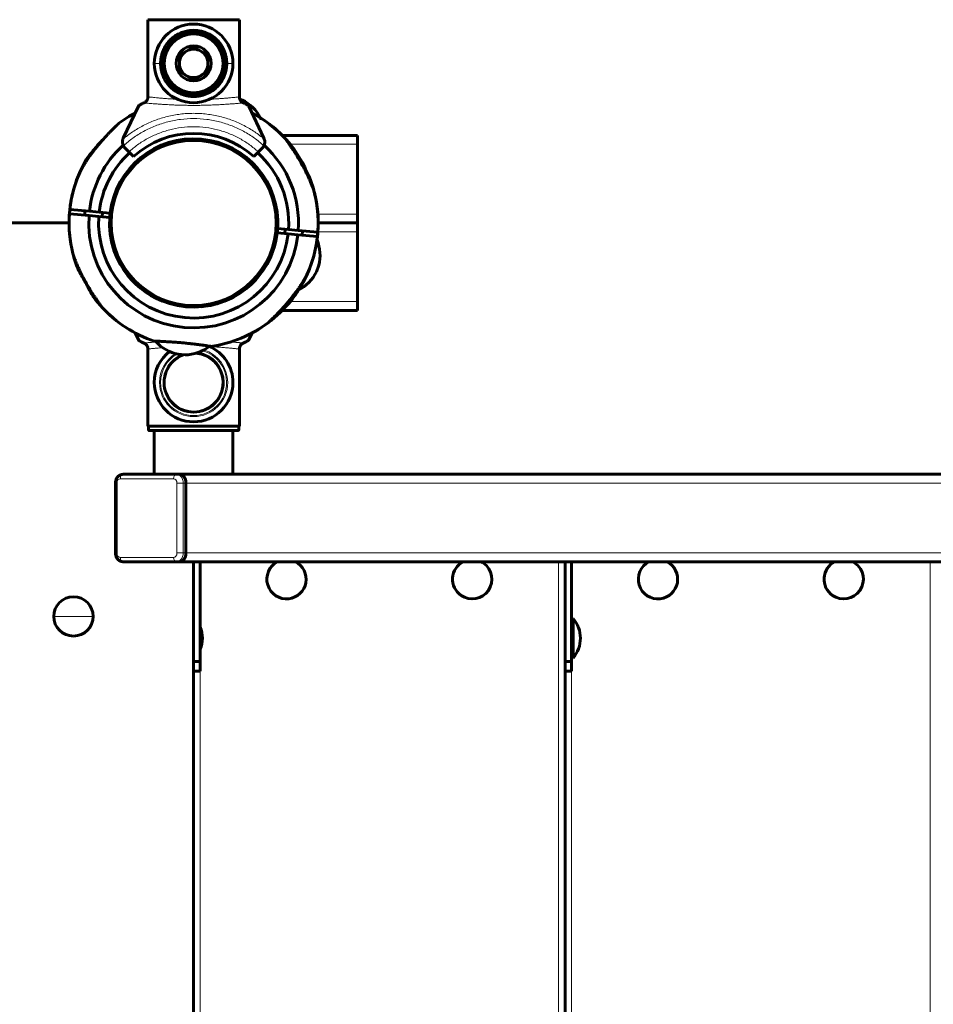
# Model space of a CAD drawing. Units: millimetres. Extents: x 198864 to 213092, y -10923 to 4575.
# Drawn here: x 203648 to 204067, y 1029 to 1479 of the extents above; entities that cross this region are included whole.
import ezdxf

# ---------------------------------------------------------------- set-up
doc = ezdxf.new("R2010")
doc.units = ezdxf.units.MM
doc.linetypes.add('K5LT_BASIC', pattern=[0])
doc.linetypes.add('K5LT_THIN', pattern=[0])
doc.layers.add('Системный слой', color=7, linetype='Continuous')

msp = doc.modelspace()

# ---------------------------------------------------------------- linework, layer by layer
at = {"layer": 'Системный слой', "color": 5, "linetype": 'K5LT_BASIC', "lineweight": 60, "true_color": 0x0000ff}
for p, q in [((203749.04, 1479.17), (203707.15, 1479.17)), ((203707.15, 1443.46), (203707.15, 1479.17)), ((203749.04, 1479.17), (203749.04, 1443.46)), ((203721.59, 1462.92), (203724.84, 1464.8)), ((203728.09, 1466.68), (203724.84, 1464.8)), ((203728.09, 1466.68), (203731.34, 1464.8)), ((203734.59, 1462.92), (203731.34, 1464.8)), ((203721.59, 1462.92), (203721.59, 1459.17)), ((203734.59, 1459.17), (203734.59, 1462.92)), ((203721.59, 1455.42), (203721.59, 1459.17)), ((203721.59, 1455.42), (203724.84, 1453.54)), ((203731.34, 1453.54), (203734.59, 1455.42)), ((203734.59, 1459.17), (203734.59, 1455.42)), ((203724.84, 1453.54), (203728.09, 1451.67)), ((203731.34, 1453.54), (203728.09, 1451.67)), ((203749.18, 1442.88), (203750.45, 1442.41)), ((203750.45, 1442.41), (203749.18, 1442.88)), ((203695.91, 1424.9), (203702.79, 1439.67)), ((203753.39, 1439.67), (203760.27, 1424.9)), ((203764.43, 1430.08), (203764.43, 1430.09)), ((203724.58, 1424.51), (203724.54, 1424)), ((203768.7, 1426.17), (203803.09, 1426.17)), ((203803.09, 1422.17), (203803.09, 1426.17)), ((203696.7, 1420.39), (203698.43, 1418.67)), ((203738.53, 1423.23), (203738.48, 1422.72)), ((203742.4, 1421.91), (203742.3, 1421.41)), ((203747.71, 1419.3), (203747.54, 1418.82)), ((203757.76, 1418.67), (203759.48, 1420.39)), ((203803.09, 1390.17), (203803.09, 1422.17)), ((203698.43, 1418.67), (203700.55, 1416.54)), ((203755.63, 1416.54), (203757.76, 1418.67)), ((203694.97, 1405.79), (203695.44, 1405.62)), ((203671.43, 1392.38), (203680.39, 1391.56)), ((203690.14, 1392.65), (203690.62, 1392.48)), ((203765.75, 1394.17), (203765.24, 1394.17)), ((203680.21, 1389.56), (203671.25, 1390.39)), ((203678.2, 1389.75), (203678.39, 1391.74)), ((203680.21, 1389.56), (203684.69, 1389.15)), ((203684.88, 1391.14), (203680.39, 1391.56)), ((203689.67, 1388.7), (203684.69, 1389.15)), ((203684.88, 1391.14), (203689.86, 1390.69)), ((203686.18, 1389.02), (203686.36, 1391.01)), ((203803.09, 1386.17), (203803.09, 1390.17)), ((202885.09, 1386.17), (203671.09, 1386.17)), ((203766.51, 1383.65), (203771.49, 1383.19)), ((203770.01, 1383.32), (203769.82, 1381.33)), ((203775.97, 1382.78), (203771.49, 1383.19)), ((203785.09, 1386.17), (203803.09, 1386.17)), ((203803.09, 1386.17), (203785.09, 1386.17)), ((203803.09, 1386.17), (203803.09, 1382.17)), ((203766.04, 1379.69), (203765.56, 1379.87)), ((203771.31, 1381.2), (203766.33, 1381.65)), ((203771.31, 1381.2), (203775.79, 1380.79)), ((203784.75, 1379.96), (203775.79, 1380.79)), ((203775.97, 1382.78), (203784.94, 1381.95)), ((203777.98, 1382.59), (203777.79, 1380.6)), ((203803.09, 1382.17), (203803.09, 1350.17)), ((203694.06, 1368.17), (203694.62, 1368.17)), ((203761.22, 1366.55), (203760.74, 1366.72)), ((203785.43, 1366.82), (203784.33, 1363.81)), ((203784.33, 1363.81), (203785.43, 1366.82)), ((203708.47, 1353.05), (203708.64, 1353.52)), ((203713.78, 1350.43), (203713.88, 1350.93)), ((203717.66, 1349.11), (203717.7, 1349.62)), ((203731.6, 1347.83), (203731.65, 1348.34)), ((203772, 1349.83), (203772.01, 1349.83)), ((203803.09, 1350.17), (203803.09, 1346.17)), ((203803.09, 1346.17), (203768.7, 1346.17)), ((203701.31, 1335.85), (203702.79, 1332.67)), ((203753.39, 1332.67), (203754.87, 1335.85)), ((203707.15, 1328.89), (203707.15, 1293.17)), ((203720.96, 1326.07), (203724.15, 1325.78)), ((203724.15, 1325.78), (203720.96, 1326.07)), ((203749.04, 1328.89), (203749.04, 1293.17)), ((203749.04, 1293.17), (203707.15, 1293.17)), ((203707.4, 1291.67), (203707.4, 1293.17)), ((203748.79, 1291.67), (203748.79, 1293.17)), ((203748.29, 1291.17), (203707.9, 1291.17)), ((203710.09, 1271.17), (203710.09, 1291.17)), ((203746.09, 1271.17), (203746.09, 1291.17)), ((203695.85, 1271.17), (203720.24, 1271.17)), ((203697.14, 1271.17), (203710.09, 1271.17)), ((203721.53, 1271.17), (203720.24, 1271.17)), ((203721.53, 1271.17), (203734.95, 1271.17)), ((203746.09, 1271.17), (203721.53, 1271.17)), ((203745.62, 1271.17), (204472.42, 1271.17)), ((203692.32, 1235.17), (203692.32, 1267.17)), ((203724.58, 1267.17), (203724.58, 1235.17)), ((203724.58, 1267.17), (203724.58, 1235.17)), ((203720.24, 1231.17), (203695.85, 1231.17)), ((203721.53, 1231.17), (203720.24, 1231.17)), ((203721.53, 1231.17), (204472.42, 1231.17)), ((203728.09, 641.17), (203728.09, 1231.17)), ((203731.09, 1231.17), (203731.09, 1185.56)), ((203898.09, 641.17), (203898.09, 1231.17)), ((203901.09, 1231.17), (203901.09, 1185.56)), ((203901.09, 1205.17), (203901.82, 1205.17)), ((203901.82, 1205.17), (203901.82, 1188.25)), ((203731.09, 1185.56), (203728.09, 1185.56)), ((203731.09, 1185.56), (203731.09, 1181.17)), ((203901.09, 1185.56), (203898.09, 1185.56)), ((203901.09, 1187.17), (203901.82, 1187.17)), ((203901.09, 1185.56), (203901.09, 1181.17)), ((203901.82, 1188.25), (203901.82, 1187.17)), ((203731.09, 1181.17), (203728.09, 1181.17)), ((203901.09, 1181.17), (203898.09, 1181.17))]:
    msp.add_line(p, q, dxfattribs=at)
at = {"layer": 'Системный слой', "color": 7, "linetype": 'K5LT_THIN', "lineweight": 18}
for p, q in [((203712.5, 1459.17), (203710.09, 1459.17)), ((203712.98, 1459.17), (203712.5, 1459.17)), ((203714.59, 1459.17), (203714.09, 1459.17)), ((203742.09, 1459.17), (203741.59, 1459.17)), ((203743.69, 1459.17), (203743.2, 1459.17)), ((203746.09, 1459.17), (203743.69, 1459.17)), ((203772.28, 1422.17), (203803.09, 1422.17)), ((203784.95, 1390.17), (203803.09, 1390.17)), ((203803.09, 1382.17), (203784.95, 1382.17)), ((203803.09, 1350.17), (203772.28, 1350.17)), ((203748.79, 1291.67), (203707.4, 1291.67)), ((203692.32, 1267.17), (203693.03, 1267.17)), ((203693.03, 1235.17), (203693.03, 1267.17)), ((203694.55, 1269.17), (203718.94, 1269.17)), ((203720.47, 1267.17), (203720.47, 1235.17)), ((203720.47, 1267.17), (203723.29, 1267.17)), ((203724.58, 1267.17), (203723.29, 1267.17)), ((203723.29, 1267.17), (203723.29, 1235.17)), ((203724.58, 1267.17), (204475.47, 1267.17)), ((203692.32, 1235.17), (203693.03, 1235.17)), ((203720.47, 1235.17), (203723.29, 1235.17)), ((203724.58, 1235.17), (203723.29, 1235.17)), ((203724.58, 1235.17), (204475.47, 1235.17)), ((203718.94, 1233.17), (203694.55, 1233.17)), ((203895.09, 641.17), (203895.09, 1231.17)), ((204065.09, 641.17), (204065.09, 1231.17)), ((203664.09, 1206.17), (203673.09, 1206.17)), ((203682.09, 1206.17), (203673.09, 1206.17)), ((203731.09, 691.17), (203731.09, 1181.17)), ((203901.09, 691.17), (203901.09, 1181.17))]:
    msp.add_line(p, q, dxfattribs=at)
at = {"layer": 'Системный слой', "color": 5, "linetype": 'K5LT_BASIC', "lineweight": 60, "true_color": 0x0000ff}
msp.add_circle((203728.09, 1386.17), 38, dxfattribs=at)
at = {"layer": 'Системный слой', "color": 7, "linetype": 'K5LT_THIN', "lineweight": 18}
msp.add_circle((203728.09, 1386.17), 37.34, dxfattribs=at)
at = {"layer": 'Системный слой', "color": 5, "linetype": 'K5LT_BASIC', "lineweight": 60, "true_color": 0x0000ff}
for centre, radius, start, end in [((203728.09, 1459.17), 18, 0, 180), ((203728.09, 1459.17), 13.5, 0, 180), ((203728.09, 1459.17), 8, 0, 180), ((203728.09, 1459.17), 6.5, 120, 180), ((203728.09, 1459.17), 6.5, 60, 120), ((203728.09, 1459.17), 6.5, 0, 60), ((203728.09, 1459.17), 18, 180, 0), ((203728.09, 1459.17), 13.5, 180, 0), ((203728.09, 1459.17), 8, 180, 0), ((203728.09, 1459.17), 6.5, 180, 240), ((203728.09, 1459.17), 6.5, 300, 0), ((203728.09, 1459.17), 6.5, 240, 300), ((203728.09, 1386.17), 57, 118.0262, 126.8997), ((203728.09, 1386.17), 57, 118.0262, 120.8017), ((203728.09, 1386.17), 57, 42.6037, 61.9738), ((203728.09, 1386.17), 57, 50.393, 61.9741), ((203728.09, 1386.17), 57, 36.5057, 61.9738), ((203728.09, 1386.17), 57, 27.6863, 50.3878), ((203728.09, 1386.17), 38.5, 356.24, 173.2633), ((203699.53, 1423.21), 4, 161.1007, 205.8842), ((203699.53, 1423.21), 4, 155, 161.1007), ((203728.09, 1386.17), 41, 47.796, 132.204), ((203728.09, 1386.17), 38, 95.3668, 128.7397), ((203746.39, 1420.07), 22.12, 168.3791, 169.727), ((203728.09, 1386.17), 38, 80.4494, 89.2688), ((203756.65, 1423.21), 4, 334.1158, 18.8993), ((203756.65, 1423.21), 4, 18.8993, 25), ((203728.09, 1386.17), 48, 132.2352, 173.5579), ((203699.53, 1423.21), 4, 205.8842, 225), ((203716.29, 1422.83), 22.11, 359.7761, 1.1245), ((203728.09, 1386.17), 38, 68.0385, 74.2672), ((203720.25, 1423.88), 22.11, 353.6781, 355.0265), ((203726.12, 1424.64), 22.11, 344.8588, 346.2072), ((203756.65, 1423.21), 4, 315, 334.1158), ((203728.09, 1386.17), 48, 355.9454, 47.7648), ((203728.09, 1386.17), 57, 149.2123, 167.6484), ((203728.09, 1386.17), 43.5, 132.3648, 173.4344), ((203728.09, 1386.17), 38, 59.2192, 59.3499), ((203728.09, 1386.17), 43.5, 356.0689, 47.6352), ((203728.09, 1386.17), 57, 155.3103, 173.7464), ((203689.62, 1384.2), 22.11, 74.8581, 76.2065), ((203728.09, 1386.17), 57, 359.9998, 21.9823), ((203728.09, 1386.17), 38, 152.2881, 180), ((203726.17, 1381.45), 60.16, 18.2219, 18.5557), ((203728.09, 1386.17), 57, 355.7569, 14.193), ((203728.09, 1386.17), 57, 169.6589, 188.095), ((203700.05, 1412.58), 22.12, 243.462, 244.8099), ((203728.09, 1386.17), 57, 349.6589, 8.095), ((203728.09, 1386.17), 57, 175.7569, 194.193), ((203728.09, 1386.17), 48, 175.9454, 353.5579), ((203728.09, 1386.17), 43.5, 176.0689, 353.4344), ((203728.09, 1386.17), 38.5, 176.24, 353.2633), ((203728.09, 1386.17), 38.5, 173.2633, 176.24), ((203728.09, 1386.17), 38, 353.9577, 6.0423), ((203728.09, 1386.17), 38.5, 180.0007, 248.1781), ((203728.09, 1386.17), 38.5, 275.2274, 359.9993), ((203728.09, 1386.17), 38.5, 353.2633, 356.24), ((203728.09, 1386.17), 57, 352.1748, 359.2757), ((203728.09, 1386.17), 38, 186.0423, 187.5608), ((203728.09, 1386.17), 38, 347.8468, 350.4501), ((203756.14, 1359.76), 22.12, 63.4618, 64.8094), ((203728.09, 1386.17), 57, 335.3103, 353.7464), ((203728.09, 1386.17), 57, 353.019, 355.7564), ((203728.09, 1386.17), 57, 194.1952, 201.9823), ((203730.01, 1390.89), 60.16, 198.2219, 198.5557), ((203728.09, 1386.17), 57, 329.2123, 347.6484), ((203728.09, 1386.17), 38, 329.2199, 329.3506), ((203766.56, 1388.14), 22.11, 254.8594, 256.2072), ((203728.09, 1386.17), 57, 216.5057, 241.9738), ((203730.06, 1347.7), 22.11, 164.8588, 166.2061), ((203728.09, 1386.17), 38, 239.3499, 251.3283), ((203728.09, 1386.17), 57, 297.6863, 326.6497), ((203728.09, 1386.17), 57, 320.393, 327.4951), ((203996.98, 1288.91), 230.89, 163.2868, 163.4088), ((203997.12, 1288.87), 231.03, 163.2875, 163.4087), ((203728.09, 1386.17), 57, 222.6037, 251.567), ((203735.94, 1348.46), 22.11, 173.6781, 175.0265), ((203728.09, 1386.17), 38, 254.2672, 260.4494), ((203739.9, 1349.51), 22.11, 179.7761, 181.1245), ((203728.09, 1386.17), 38, 269.2688, 275.3668), ((203709.79, 1352.27), 22.12, 348.3791, 349.727), ((203728.09, 1386.17), 57, 277.9363, 306.8997), ((203728.09, 1386.17), 57, 298.0262, 300.8017), ((203728.09, 1313.17), 18, 0, 66.6005), ((203728.09, 1313.17), 18, 127.8552, 180), ((203728.09, 1313.17), 13.5, 110.1623, 281.6596), ((203728.09, 1313.17), 13.5, 281.6596, 85.2696), ((203728.09, 1313.17), 18, 180, 0), ((203770.59, 1223.17), 9, 117.2661, 276.8482), ((203770.59, 1223.17), 9, 276.8482, 62.734), ((203855.59, 1223.17), 9, 117.2661, 235.1838), ((203855.59, 1223.17), 9, 235.1838, 55.1838), ((203855.59, 1223.17), 9, 55.1838, 62.734), ((203940.59, 1223.17), 9, 117.2661, 276.8482), ((203940.59, 1223.17), 9, 276.8482, 62.734), ((204025.59, 1223.17), 9, 117.2661, 235.1838), ((204025.59, 1223.17), 9, 235.1838, 55.1838), ((204025.59, 1223.17), 9, 55.1838, 62.734), ((203673.09, 1206.17), 9, 90, 180), ((203673.09, 1206.17), 9, 0, 90), ((203673.09, 1206.17), 9, 180, 270), ((203673.09, 1206.17), 9, 270, 0), ((203891.09, 1196.17), 14, 0, 40.0052), ((203718.09, 1196.17), 14, 0, 21.7868), ((203718.09, 1196.17), 14, 338.2132, 0), ((203891.09, 1196.17), 14, 319.9948, 0)]:
    msp.add_arc(centre, radius, start, end, dxfattribs=at)
at = {"layer": 'Системный слой', "color": 7, "linetype": 'K5LT_THIN', "lineweight": 18}
for radius, start, end in [(15.6, 122.2114, 180), (15.11, 120.4758, 180), (14, 114.177, 180), (13.13, 106.1196, 281.6596), (13.13, 281.6596, 90.2175), (14, 0, 80.9374), (15.11, 0, 74.7697), (15.6, 0, 72.8354), (15.6, 180, 0), (15.11, 180, 0), (14, 180, 0)]:
    msp.add_arc((203728.09, 1313.17), radius, start, end, dxfattribs=at)
for centre, major_axis, ratio, start_param, end_param in [((203695.85, 1269.17), (0, -2), 0.647322, 3.141593, 4.712389), ((203720.24, 1269.17), (0, -2), 0.647322, 3.141593, 4.712389), ((203720.24, 1267.17), (0, 4), 0.762217, 4.712389, 6.283185), ((203694.55, 1267.17), (0, -2), 0.762217, 3.141593, 4.712389), ((203718.94, 1267.17), (0, 2), 0.762217, 4.712389, 6.283185), ((203694.55, 1235.17), (0, -2), 0.762217, 4.712389, 6.283185), ((203718.94, 1235.17), (0, 2), 0.762217, 3.141593, 4.712389), ((203720.24, 1235.17), (0, 4), 0.762217, 3.141593, 4.712389), ((203695.85, 1233.17), (0, -2), 0.647322, 4.712389, 6.283185), ((203720.24, 1233.17), (0, -2), 0.647322, 4.712389, 6.283185)]:
    msp.add_ellipse(centre, major_axis=major_axis, ratio=ratio, start_param=start_param, end_param=end_param, dxfattribs=at)
at = {"layer": 'Системный слой', "color": 5, "linetype": 'K5LT_BASIC', "lineweight": 60, "true_color": 0x0000ff}
for centre, start_param, end_param in [((203721.53, 1267.17), 4.712389, 6.283185), ((203721.53, 1267.17), 4.712389, 6.283185), ((203721.53, 1235.17), 3.141593, 4.712389), ((203721.53, 1235.17), 3.141593, 4.712389)]:
    msp.add_ellipse(centre, major_axis=(0, 4), ratio=0.762217, start_param=start_param, end_param=end_param, dxfattribs=at)
at = {"layer": 'Системный слой', "color": 7, "linetype": 'K5LT_THIN', "lineweight": 18}
for points, weights in [([(203743.69, 1459.17), (203743.69, 1490.36), (203712.5, 1490.36), (203712.5, 1459.17)], [0.963410514037, 0.321136838012, 0.321136838012, 0.963410514037]), ([(203712.5, 1459.17), (203712.5, 1427.98), (203743.69, 1427.98), (203743.69, 1459.17)], [0.963410514037, 0.321136838012, 0.321136838012, 0.963410514037]), ([(203760.43, 1424.51), (203740.88, 1441), (203715.3, 1441), (203695.75, 1424.51)], [0.956746449827, 0.806442135376, 0.806442135376, 0.956746449827])]:
    msp.add_rational_spline(points, weights, degree=3, dxfattribs=at)
at = {"layer": 'Системный слой', "color": 5, "linetype": 'K5LT_BASIC', "lineweight": 60, "true_color": 0x0000ff}
for points, knots in [([(203712.98, 1459.17), (203713, 1459.7), (203713.01, 1460.22), (203713.13, 1461.28), (203713.21, 1461.82), (203713.44, 1462.85), (203713.58, 1463.36), (203713.93, 1464.4), (203714.14, 1464.93), (203714.63, 1465.99), (203714.91, 1466.52), (203715.54, 1467.55), (203715.9, 1468.05), (203716.65, 1469), (203717.05, 1469.45), (203717.94, 1470.33), (203718.43, 1470.76), (203719.47, 1471.56), (203720.03, 1471.94), (203721.21, 1472.62), (203721.83, 1472.92), (203723.08, 1473.43), (203723.72, 1473.64), (203725.03, 1473.98), (203725.73, 1474.11), (203727.13, 1474.27), (203727.85, 1474.3), (203729.27, 1474.25), (203729.99, 1474.18), (203731.34, 1473.94), (203732, 1473.78), (203733.29, 1473.36), (203733.93, 1473.11), (203735.17, 1472.52), (203735.76, 1472.18), (203736.89, 1471.44), (203737.42, 1471.03), (203738.38, 1470.21), (203738.82, 1469.77), (203739.65, 1468.87), (203740.04, 1468.38), (203740.75, 1467.38), (203741.07, 1466.87), (203741.64, 1465.82), (203741.89, 1465.29), (203742.31, 1464.25), (203742.48, 1463.74), (203742.78, 1462.7), (203742.9, 1462.17), (203743.08, 1461.11), (203743.14, 1460.58), (203743.19, 1459.76), (203743.2, 1459.46), (203743.2, 1459.17)], [0, 0, 0, 0, 0.865698, 0.865698, 1.752946, 1.752946, 2.618276, 2.618276, 3.556472, 3.556472, 4.535027, 4.535027, 5.546884, 5.546884, 6.534157, 6.534157, 7.599991, 7.599991, 8.706269, 8.706269, 9.838975, 9.838975, 10.929148, 10.929148, 12.085348, 12.085348, 13.259206, 13.259206, 14.43109, 14.43109, 15.529574, 15.529574, 16.663902, 16.663902, 17.785568, 17.785568, 18.878735, 18.878735, 19.883101, 19.883101, 20.903831, 20.903831, 21.900965, 21.900965, 22.864947, 22.864947, 23.746777, 23.746777, 24.641683, 24.641683, 25.516524, 25.516524, 26, 26, 26, 26]), ([(203714.09, 1459.17), (203714.1, 1459.66), (203714.12, 1460.15), (203714.22, 1461.13), (203714.31, 1461.62), (203714.52, 1462.58), (203714.65, 1463.06), (203714.97, 1464.02), (203715.17, 1464.51), (203715.62, 1465.49), (203715.88, 1465.98), (203716.46, 1466.93), (203716.79, 1467.4), (203717.49, 1468.28), (203717.86, 1468.7), (203718.68, 1469.51), (203719.14, 1469.91), (203720.1, 1470.65), (203720.63, 1471), (203721.71, 1471.63), (203722.29, 1471.91), (203723.45, 1472.38), (203724.04, 1472.58), (203725.26, 1472.89), (203725.9, 1473.01), (203727.2, 1473.16), (203727.87, 1473.18), (203729.19, 1473.14), (203729.85, 1473.07), (203731.1, 1472.85), (203731.71, 1472.7), (203732.9, 1472.32), (203733.5, 1472.08), (203734.65, 1471.54), (203735.2, 1471.22), (203736.24, 1470.54), (203736.73, 1470.16), (203737.63, 1469.39), (203738.03, 1469), (203738.8, 1468.15), (203739.16, 1467.7), (203739.82, 1466.78), (203740.12, 1466.3), (203740.64, 1465.33), (203740.88, 1464.84), (203741.26, 1463.87), (203741.43, 1463.4), (203741.7, 1462.44), (203741.81, 1461.95), (203741.98, 1460.97), (203742.04, 1460.48), (203742.08, 1459.72), (203742.09, 1459.44), (203742.09, 1459.17)], [0, 0, 0, 0, 0.865698, 0.865698, 1.752947, 1.752947, 2.618277, 2.618277, 3.556472, 3.556472, 4.535028, 4.535028, 5.546884, 5.546884, 6.534157, 6.534157, 7.59999, 7.59999, 8.706269, 8.706269, 9.838975, 9.838975, 10.929148, 10.929148, 12.085348, 12.085348, 13.259207, 13.259207, 14.431092, 14.431092, 15.529577, 15.529577, 16.663902, 16.663902, 17.785569, 17.785569, 18.878736, 18.878736, 19.883102, 19.883102, 20.903831, 20.903831, 21.900965, 21.900965, 22.864947, 22.864947, 23.746777, 23.746777, 24.641683, 24.641683, 25.516525, 25.516525, 26, 26, 26, 26]), ([(203743.2, 1459.17), (203743.19, 1458.64), (203743.17, 1458.12), (203743.06, 1457.06), (203742.97, 1456.53), (203742.74, 1455.49), (203742.6, 1454.98), (203742.25, 1453.94), (203742.04, 1453.41), (203741.56, 1452.35), (203741.27, 1451.83), (203740.64, 1450.8), (203740.28, 1450.29), (203739.53, 1449.34), (203739.13, 1448.89), (203738.25, 1448.01), (203737.76, 1447.58), (203736.71, 1446.78), (203736.15, 1446.4), (203734.97, 1445.73), (203734.35, 1445.42), (203733.1, 1444.91), (203732.47, 1444.7), (203731.15, 1444.36), (203730.45, 1444.23), (203729.05, 1444.07), (203728.33, 1444.05), (203726.91, 1444.09), (203726.19, 1444.16), (203724.84, 1444.4), (203724.19, 1444.57), (203722.9, 1444.98), (203722.25, 1445.23), (203721.02, 1445.83), (203720.42, 1446.17), (203719.3, 1446.9), (203718.76, 1447.31), (203717.8, 1448.14), (203717.36, 1448.57), (203716.54, 1449.47), (203716.14, 1449.96), (203715.44, 1450.96), (203715.11, 1451.48), (203714.55, 1452.52), (203714.29, 1453.05), (203713.88, 1454.09), (203713.7, 1454.6), (203713.4, 1455.64), (203713.28, 1456.17), (203713.1, 1457.23), (203713.04, 1457.76), (203712.99, 1458.58), (203712.99, 1458.88), (203712.98, 1459.17)], [0, 0, 0, 0, 0.865698, 0.865698, 1.752946, 1.752946, 2.618276, 2.618276, 3.556472, 3.556472, 4.535027, 4.535027, 5.546884, 5.546884, 6.534157, 6.534157, 7.599991, 7.599991, 8.706269, 8.706269, 9.838975, 9.838975, 10.929148, 10.929148, 12.085348, 12.085348, 13.259206, 13.259206, 14.43109, 14.43109, 15.529574, 15.529574, 16.663902, 16.663902, 17.785568, 17.785568, 18.878735, 18.878735, 19.883101, 19.883101, 20.903831, 20.903831, 21.900965, 21.900965, 22.864947, 22.864947, 23.746777, 23.746777, 24.641683, 24.641683, 25.516524, 25.516524, 26, 26, 26, 26]), ([(203742.09, 1459.17), (203742.08, 1458.68), (203742.06, 1458.19), (203741.96, 1457.22), (203741.88, 1456.72), (203741.66, 1455.76), (203741.53, 1455.29), (203741.21, 1454.32), (203741.01, 1453.83), (203740.57, 1452.85), (203740.3, 1452.37), (203739.72, 1451.41), (203739.39, 1450.94), (203738.69, 1450.06), (203738.32, 1449.64), (203737.5, 1448.83), (203737.05, 1448.43), (203736.08, 1447.69), (203735.56, 1447.34), (203734.47, 1446.71), (203733.89, 1446.43), (203732.73, 1445.96), (203732.15, 1445.76), (203730.92, 1445.45), (203730.28, 1445.33), (203728.98, 1445.18), (203728.31, 1445.16), (203727, 1445.2), (203726.33, 1445.27), (203725.08, 1445.49), (203724.47, 1445.64), (203723.28, 1446.02), (203722.68, 1446.26), (203721.54, 1446.81), (203720.98, 1447.12), (203719.94, 1447.8), (203719.45, 1448.18), (203718.56, 1448.95), (203718.15, 1449.35), (203717.38, 1450.19), (203717.02, 1450.64), (203716.37, 1451.56), (203716.07, 1452.04), (203715.54, 1453.01), (203715.3, 1453.5), (203714.92, 1454.47), (203714.76, 1454.94), (203714.48, 1455.9), (203714.37, 1456.39), (203714.2, 1457.37), (203714.15, 1457.86), (203714.1, 1458.63), (203714.1, 1458.9), (203714.09, 1459.17)], [0, 0, 0, 0, 0.865698, 0.865698, 1.752947, 1.752947, 2.618277, 2.618277, 3.556472, 3.556472, 4.535028, 4.535028, 5.546884, 5.546884, 6.534157, 6.534157, 7.59999, 7.59999, 8.706269, 8.706269, 9.838975, 9.838975, 10.929148, 10.929148, 12.085348, 12.085348, 13.259207, 13.259207, 14.431092, 14.431092, 15.529577, 15.529577, 16.663902, 16.663902, 17.785569, 17.785569, 18.878736, 18.878736, 19.883102, 19.883102, 20.903831, 20.903831, 21.900965, 21.900965, 22.864947, 22.864947, 23.746777, 23.746777, 24.641683, 24.641683, 25.516525, 25.516525, 26, 26, 26, 26]), ([(203707.18, 1443.87), (203707.18, 1443.73), (203707.16, 1443.49), (203707.08, 1443.12), (203706.98, 1442.81), (203706.85, 1442.52), (203706.7, 1442.25), (203706.53, 1442.01), (203706.33, 1441.78), (203706.14, 1441.6), (203705.93, 1441.43), (203705.67, 1441.26), (203705.48, 1441.15), (203705.35, 1441.1)], [0, 0, 0, 0, 1.627514, 2.949311, 4.477557, 5.448716, 6.6409, 8.059197, 8.973501, 10.247218, 11.190276, 12.266369, 14, 14, 14, 14]), ([(203750.83, 1441.1), (203750.73, 1441.14), (203750.56, 1441.23), (203750.32, 1441.38), (203750.14, 1441.52), (203749.96, 1441.67), (203749.81, 1441.83), (203749.65, 1442.02), (203749.48, 1442.26), (203749.32, 1442.53), (203749.18, 1442.86), (203749.09, 1443.18), (203749.02, 1443.52), (203749.01, 1443.75), (203749, 1443.87)], [0, 0, 0, 0, 1.445923, 2.569434, 3.742333, 4.516127, 5.528636, 6.6066, 7.634233, 9.201406, 10.634554, 12.088071, 13.46397, 15, 15, 15, 15]), ([(203702.79, 1439.67), (203702.81, 1439.71), (203702.87, 1439.77), (203703.02, 1439.89), (203703.16, 1439.99), (203703.42, 1440.15), (203703.72, 1440.31), (203704.13, 1440.53), (203704.63, 1440.77), (203705.06, 1440.97), (203705.35, 1441.1)], [0, 0, 0, 0, 1.566481, 2.268067, 3.505427, 4.029316, 5.995921, 7.19, 8.427783, 11, 11, 11, 11]), ([(203750.83, 1441.1), (203751.07, 1440.99), (203751.43, 1440.83), (203751.93, 1440.59), (203752.31, 1440.4), (203752.73, 1440.17), (203753.05, 1439.97), (203753.27, 1439.81), (203753.35, 1439.73), (203753.38, 1439.68), (203753.39, 1439.67)], [0, 0, 0, 0, 2.08901, 3.266363, 4.742191, 6.053338, 8.188398, 9.242883, 10.420085, 11, 11, 11, 11]), ([(203758.47, 1434.07), (203758.71, 1434), (203759.06, 1433.89), (203759.36, 1433.8), (203759.43, 1433.78), (203759.43, 1433.78)], [0, 0, 0, 0, 2.304789, 4.093046, 6, 6, 6, 6]), ([(203759.43, 1433.78), (203759.43, 1433.78), (203759.38, 1433.8), (203759.21, 1433.85), (203759.03, 1433.9), (203758.88, 1433.95), (203758.7, 1434), (203758.57, 1434.04), (203758.47, 1434.07)], [0, 0, 0, 0, 2.564761, 4.527435, 5.895653, 6.949876, 7.51995, 9, 9, 9, 9]), ([(203693.87, 1431.75), (203693.87, 1431.75), (203693.86, 1431.74), (203693.82, 1431.71), (203693.76, 1431.65), (203693.68, 1431.58), (203693.58, 1431.48), (203693.44, 1431.35), (203693.3, 1431.21), (203693.14, 1431.06), (203693, 1430.92), (203692.7, 1430.64), (203692.32, 1430.27), (203691.9, 1429.85), (203691.39, 1429.35), (203690.78, 1428.74), (203690.13, 1428.08), (203689.45, 1427.37), (203688.78, 1426.67), (203688, 1425.83), (203687.05, 1424.8), (203686.06, 1423.69), (203684.86, 1422.29), (203684.17, 1421.45), (203683.78, 1420.97)], [0, 0, 0, 0, 0.584649, 1.120299, 1.78431, 2.210886, 2.661376, 3.43849, 4.107825, 4.274919, 5.125079, 5.487514, 6.901119, 8.17173, 8.614715, 10.467082, 12.226088, 12.750031, 14.741325, 16.379341, 17.509768, 20.511453, 22.439054, 25, 25, 25, 25]), ([(203687.19, 1424.95), (203686.93, 1424.69), (203686.37, 1424.11), (203685.72, 1423.42), (203684.96, 1422.61), (203684.25, 1421.83), (203683.59, 1421.08), (203683.06, 1420.45), (203682.56, 1419.86), (203681.93, 1419.09), (203681.39, 1418.42), (203680.95, 1417.85), (203680.64, 1417.44), (203680.35, 1417.05), (203680.15, 1416.78), (203679.97, 1416.54), (203679.83, 1416.35), (203679.62, 1416.06), (203679.41, 1415.76), (203679.26, 1415.54), (203679.17, 1415.41), (203679.13, 1415.36), (203679.12, 1415.34), (203679.13, 1415.35), (203679.15, 1415.38), (203679.17, 1415.41), (203679.22, 1415.48), (203679.34, 1415.66), (203679.54, 1415.95), (203679.71, 1416.18), (203679.76, 1416.24)], [0, 0, 0, 0, 1.845787, 4.134156, 4.868245, 7.681408, 9.64746, 10.279623, 12.130551, 13.841287, 15.835722, 17.074419, 18.121238, 19.069257, 20.138184, 20.36638, 21.178654, 21.836008, 23.099351, 24.322779, 24.970555, 25.701974, 26.151775, 26.711871, 27.009624, 27.44021, 27.791658, 28.710871, 30.409096, 31, 31, 31, 31]), ([(203783.31, 1400.26), (203783.33, 1400.22), (203783.34, 1400.18), (203783.35, 1400.14), (203783.35, 1400.15), (203783.34, 1400.18), (203783.32, 1400.24), (203783.28, 1400.35), (203783.23, 1400.52), (203783.15, 1400.76), (203783.06, 1401.01), (203782.96, 1401.31), (203782.85, 1401.63), (203782.71, 1402), (203782.57, 1402.39), (203782.4, 1402.85), (203782.2, 1403.38), (203781.94, 1404.03), (203781.61, 1404.84), (203781.23, 1405.75), (203780.74, 1406.85), (203780.16, 1408.1), (203779.54, 1409.38), (203778.82, 1410.8), (203778.1, 1412.15), (203777.21, 1413.76), (203776.43, 1415.1), (203775.49, 1416.67), (203774.79, 1417.8), (203774.1, 1418.86), (203773.63, 1419.59), (203773.02, 1420.5), (203772.45, 1421.34), (203772.01, 1421.99), (203771.63, 1422.54), (203771.26, 1423.07), (203770.83, 1423.67), (203770.51, 1424.12), (203770.31, 1424.4), (203770.2, 1424.55), (203770.13, 1424.64), (203770.08, 1424.71), (203770.05, 1424.75), (203770.05, 1424.75), (203770.05, 1424.75)], [0, 0, 0, 0, 0.513967, 0.91548, 1.392078, 1.676067, 2.064354, 2.456559, 3.218055, 3.723036, 4.287552, 4.917962, 5.592124, 6.059907, 6.932194, 7.630034, 8.370652, 9.47295, 10.718518, 12.09012, 13.564268, 15.660121, 17.573447, 19.139834, 21.811561, 23.43964, 26.142508, 27.694851, 30.447503, 31.220308, 32.62569, 33.85298, 35.66809, 36.877699, 37.333701, 38.759327, 40.014292, 41.378521, 42.462463, 42.910211, 43.42079, 44.026311, 44.573034, 45, 45, 45, 45]), ([(203683.78, 1420.97), (203683.39, 1420.49), (203682.72, 1419.66), (203682, 1418.71), (203681.33, 1417.82), (203680.71, 1416.97), (203680.13, 1416.15), (203679.67, 1415.47), (203679.24, 1414.84), (203678.69, 1414), (203678.23, 1413.28), (203677.86, 1412.67), (203677.58, 1412.22), (203677.34, 1411.8), (203677.17, 1411.51), (203677.02, 1411.25), (203676.9, 1411.05), (203676.72, 1410.74), (203676.55, 1410.42), (203676.41, 1410.18), (203676.34, 1410.05), (203676.31, 1409.99), (203676.3, 1409.98), (203676.3, 1409.98), (203676.32, 1410.01), (203676.34, 1410.05), (203676.38, 1410.13), (203676.49, 1410.32), (203676.66, 1410.63), (203676.81, 1410.89), (203676.84, 1410.94)], [0, 0, 0, 0, 3.001335, 5.199002, 5.903995, 8.605656, 10.493783, 11.10089, 12.878455, 14.521385, 16.436769, 17.626369, 18.631697, 19.54214, 20.5687, 20.787851, 21.56793, 22.199229, 23.412499, 24.587436, 25.209536, 25.911965, 26.343938, 26.881834, 27.167785, 27.581305, 27.918823, 28.801603, 30.572446, 31, 31, 31, 31]), ([(203778.36, 1411.66), (203778.04, 1412.33), (203777.55, 1413.32), (203776.92, 1414.56), (203776.42, 1415.54), (203775.94, 1416.43), (203775.57, 1417.12), (203775.25, 1417.71), (203774.95, 1418.24), (203774.59, 1418.89), (203774.31, 1419.38), (203774.14, 1419.68), (203774.04, 1419.85), (203773.98, 1419.95), (203773.94, 1420.03), (203773.91, 1420.07), (203773.91, 1420.08), (203773.91, 1420.08)], [0, 0, 0, 0, 3.085396, 4.606527, 5.934898, 7.899503, 9.208737, 9.702296, 11.245338, 12.415092, 14.080252, 15.253468, 15.581222, 16.290724, 16.946117, 17.362092, 18, 18, 18, 18]), ([(203780.95, 1407.51), (203780.95, 1407.51), (203780.94, 1407.52), (203780.92, 1407.56), (203780.88, 1407.63), (203780.83, 1407.72), (203780.76, 1407.86), (203780.66, 1408.03), (203780.57, 1408.2), (203780.46, 1408.39), (203780.37, 1408.57), (203780.17, 1408.92), (203779.93, 1409.35), (203779.64, 1409.86), (203779.29, 1410.48), (203778.83, 1411.27), (203778.36, 1412.07), (203777.86, 1412.88), (203777.57, 1413.37), (203777.34, 1413.75)], [0, 0, 0, 0, 0.799062, 1.531156, 2.261403, 3.021703, 3.637405, 4.699516, 5.614322, 5.842696, 7.004642, 7.499997, 9.432024, 10.869904, 11.774062, 14.305762, 16.709863, 17.425956, 20, 20, 20, 20]), ([(203779.56, 1409.99), (203779.47, 1410.25), (203779.31, 1410.7), (203779.06, 1411.37), (203778.86, 1411.88), (203778.74, 1412.21), (203778.67, 1412.38), (203778.62, 1412.5), (203778.59, 1412.59), (203778.57, 1412.64), (203778.57, 1412.65), (203778.57, 1412.65)], [0, 0, 0, 0, 2.042878, 3.767226, 6.221856, 7.693344, 8.434453, 9.289681, 10.298535, 11.059653, 12, 12, 12, 12]), ([(203672.87, 1372.08), (203672.86, 1372.12), (203672.84, 1372.17), (203672.83, 1372.2), (203672.83, 1372.19), (203672.84, 1372.16), (203672.86, 1372.1), (203672.9, 1371.99), (203672.96, 1371.82), (203673.04, 1371.58), (203673.12, 1371.33), (203673.23, 1371.03), (203673.34, 1370.72), (203673.47, 1370.34), (203673.61, 1369.95), (203673.79, 1369.49), (203673.99, 1368.96), (203674.25, 1368.31), (203674.57, 1367.5), (203674.96, 1366.6), (203675.45, 1365.49), (203676.02, 1364.24), (203676.64, 1362.96), (203677.36, 1361.54), (203678.08, 1360.19), (203678.97, 1358.59), (203679.75, 1357.25), (203680.7, 1355.67), (203681.4, 1354.55), (203682.08, 1353.48), (203682.55, 1352.76), (203683.16, 1351.84), (203683.73, 1351), (203684.17, 1350.35), (203684.55, 1349.8), (203684.92, 1349.28), (203685.35, 1348.68), (203685.68, 1348.22), (203685.88, 1347.94), (203685.99, 1347.79), (203686.05, 1347.7), (203686.1, 1347.63), (203686.13, 1347.59), (203686.14, 1347.59), (203686.14, 1347.59)], [0, 0, 0, 0, 0.513967, 0.91548, 1.392078, 1.676067, 2.064354, 2.456559, 3.218055, 3.723036, 4.287552, 4.917962, 5.592124, 6.059907, 6.932194, 7.630034, 8.370652, 9.47295, 10.718518, 12.09012, 13.564268, 15.660121, 17.573447, 19.139834, 21.811561, 23.43964, 26.142508, 27.694851, 30.447503, 31.220308, 32.62569, 33.85298, 35.66809, 36.877699, 37.333701, 38.759327, 40.014292, 41.378521, 42.462463, 42.910211, 43.42079, 44.026311, 44.573034, 45, 45, 45, 45]), ([(203675.24, 1364.83), (203675.24, 1364.83), (203675.24, 1364.82), (203675.27, 1364.78), (203675.3, 1364.71), (203675.35, 1364.62), (203675.42, 1364.49), (203675.52, 1364.32), (203675.61, 1364.14), (203675.72, 1363.95), (203675.82, 1363.78), (203676.01, 1363.42), (203676.25, 1362.99), (203676.55, 1362.48), (203676.9, 1361.86), (203677.35, 1361.07), (203677.83, 1360.28), (203678.32, 1359.46), (203678.61, 1358.98), (203678.84, 1358.6)], [0, 0, 0, 0, 0.799444, 1.531887, 2.262483, 3.023146, 3.639142, 4.70176, 5.617003, 5.845485, 7.007987, 7.503578, 9.436527, 10.875094, 11.779684, 14.312593, 16.717842, 17.434277, 20, 20, 20, 20]), ([(203677.82, 1360.69), (203678.14, 1360.01), (203678.63, 1359.02), (203679.26, 1357.78), (203679.77, 1356.8), (203680.24, 1355.91), (203680.62, 1355.22), (203680.94, 1354.63), (203681.23, 1354.1), (203681.59, 1353.45), (203681.88, 1352.96), (203682.05, 1352.66), (203682.14, 1352.49), (203682.2, 1352.39), (203682.24, 1352.32), (203682.27, 1352.27), (203682.27, 1352.26), (203682.27, 1352.26)], [0, 0, 0, 0, 3.085396, 4.606527, 5.934898, 7.899503, 9.208737, 9.702296, 11.245338, 12.415092, 14.080252, 15.253468, 15.581222, 16.290724, 16.946117, 17.362092, 18, 18, 18, 18]), ([(203772.41, 1351.37), (203772.8, 1351.85), (203773.46, 1352.68), (203774.18, 1353.63), (203774.85, 1354.52), (203775.47, 1355.37), (203776.05, 1356.19), (203776.51, 1356.87), (203776.94, 1357.5), (203777.49, 1358.34), (203777.95, 1359.06), (203778.33, 1359.68), (203778.6, 1360.12), (203778.84, 1360.54), (203779.01, 1360.83), (203779.17, 1361.09), (203779.28, 1361.29), (203779.46, 1361.6), (203779.64, 1361.92), (203779.77, 1362.16), (203779.84, 1362.29), (203779.87, 1362.35), (203779.88, 1362.37), (203779.88, 1362.36), (203779.86, 1362.33), (203779.84, 1362.29), (203779.8, 1362.22), (203779.69, 1362.02), (203779.52, 1361.71), (203779.38, 1361.45), (203779.35, 1361.4)], [0, 0, 0, 0, 3.001335, 5.199002, 5.903995, 8.605656, 10.493783, 11.10089, 12.878455, 14.521385, 16.436769, 17.626369, 18.631697, 19.54214, 20.5687, 20.787851, 21.56793, 22.199229, 23.412499, 24.587436, 25.209536, 25.911965, 26.343938, 26.881834, 27.167785, 27.581305, 27.918823, 28.801603, 30.572446, 31, 31, 31, 31]), ([(203768.99, 1347.39), (203769.25, 1347.65), (203769.82, 1348.23), (203770.47, 1348.92), (203771.23, 1349.74), (203771.93, 1350.51), (203772.59, 1351.27), (203773.13, 1351.89), (203773.62, 1352.48), (203774.25, 1353.25), (203774.79, 1353.92), (203775.23, 1354.49), (203775.55, 1354.91), (203775.83, 1355.29), (203776.03, 1355.56), (203776.21, 1355.81), (203776.35, 1356), (203776.56, 1356.28), (203776.77, 1356.58), (203776.93, 1356.8), (203777.01, 1356.93), (203777.05, 1356.98), (203777.06, 1357), (203777.06, 1356.99), (203777.04, 1356.96), (203777.01, 1356.93), (203776.96, 1356.86), (203776.84, 1356.68), (203776.64, 1356.4), (203776.47, 1356.16), (203776.43, 1356.1)], [0, 0, 0, 0, 1.845787, 4.134156, 4.868245, 7.681408, 9.64746, 10.279623, 12.130551, 13.841287, 15.835722, 17.074419, 18.121238, 19.069257, 20.138184, 20.36638, 21.178654, 21.836008, 23.099351, 24.322779, 24.970555, 25.701974, 26.151775, 26.711871, 27.009624, 27.44021, 27.791658, 28.710871, 30.409096, 31, 31, 31, 31]), ([(203762.32, 1340.59), (203762.32, 1340.59), (203762.32, 1340.6), (203762.36, 1340.63), (203762.42, 1340.69), (203762.5, 1340.77), (203762.6, 1340.86), (203762.74, 1341), (203762.89, 1341.13), (203763.05, 1341.29), (203763.19, 1341.42), (203763.48, 1341.7), (203763.86, 1342.07), (203764.29, 1342.49), (203764.79, 1342.99), (203765.4, 1343.6), (203766.05, 1344.27), (203766.73, 1344.97), (203767.41, 1345.67), (203768.19, 1346.51), (203769.13, 1347.54), (203770.12, 1348.65), (203771.32, 1350.05), (203772.02, 1350.89), (203772.41, 1351.37)], [0, 0, 0, 0, 0.584649, 1.120299, 1.78431, 2.210886, 2.661376, 3.43849, 4.107825, 4.274919, 5.125079, 5.487514, 6.901119, 8.17173, 8.614715, 10.467082, 12.226088, 12.750031, 14.741325, 16.379341, 17.509768, 20.511453, 22.439054, 25, 25, 25, 25]), ([(203702.79, 1332.67), (203702.81, 1332.64), (203702.9, 1332.53), (203703.21, 1332.31), (203703.58, 1332.1), (203703.86, 1331.95), (203704.19, 1331.78), (203704.72, 1331.53), (203705.13, 1331.34), (203705.35, 1331.24)], [0, 0, 0, 0, 1.121398, 3.796452, 4.981543, 5.339928, 6.690906, 8.265699, 10, 10, 10, 10]), ([(203705.35, 1331.24), (203705.47, 1331.19), (203705.67, 1331.09), (203705.95, 1330.9), (203706.2, 1330.7), (203706.43, 1330.46), (203706.62, 1330.21), (203706.79, 1329.93), (203706.95, 1329.63), (203707.07, 1329.26), (203707.16, 1328.87), (203707.18, 1328.61), (203707.18, 1328.47)], [0, 0, 0, 0, 1.485472, 2.660799, 3.835425, 5.065038, 6.32407, 7.289532, 8.649098, 10.060185, 11.503681, 13, 13, 13, 13]), ([(203706.76, 1329.98), (203706.69, 1330.11), (203706.54, 1330.32), (203706.29, 1330.61), (203706.02, 1330.84), (203705.71, 1331.07), (203705.48, 1331.19), (203705.35, 1331.24)], [0, 0, 0, 0, 1.734786, 3.188332, 4.665649, 6.131707, 8, 8, 8, 8]), ([(203710.64, 1332.08), (203710.46, 1332.08), (203710.17, 1332.09), (203710.07, 1332.09), (203710.07, 1332.09)], [0, 0, 0, 0, 2.413368, 5, 5, 5, 5]), ([(203710.07, 1332.09), (203710.07, 1332.09), (203710.12, 1332.09), (203710.29, 1332.09), (203710.48, 1332.08), (203710.64, 1332.08), (203710.86, 1332.07), (203711.16, 1332.06), (203711.57, 1332.05), (203711.93, 1332.03), (203712.35, 1332.02), (203712.82, 1332), (203713.31, 1331.98), (203713.83, 1331.95), (203714.33, 1331.93), (203714.89, 1331.9), (203715.53, 1331.87), (203716.28, 1331.83), (203717.35, 1331.76), (203718.07, 1331.72), (203719.03, 1331.65), (203719.94, 1331.58), (203720.88, 1331.51), (203721.39, 1331.47), (203721.89, 1331.42), (203722.47, 1331.37), (203723.4, 1331.29), (203724.09, 1331.22), (203725.07, 1331.13), (203725.77, 1331.05), (203726.56, 1330.97), (203727.06, 1330.91), (203727.55, 1330.86), (203727.92, 1330.81), (203728.31, 1330.77), (203728.87, 1330.7), (203729.86, 1330.58), (203730.84, 1330.45), (203731.71, 1330.33), (203732.24, 1330.26), (203732.86, 1330.18), (203733.48, 1330.09), (203733.94, 1330.02), (203734.33, 1329.96), (203734.74, 1329.9), (203735.17, 1329.84), (203735.49, 1329.79), (203735.68, 1329.76), (203735.86, 1329.73), (203735.95, 1329.72), (203735.96, 1329.72), (203735.96, 1329.72)], [0, 0, 0, 0, 1.86041, 3.284082, 4.276552, 5.041257, 5.454774, 6.933272, 8.206669, 9.055122, 9.686839, 11.13477, 12.146864, 12.562801, 14.051469, 14.845654, 15.291685, 17.181138, 18.292552, 19.949616, 20.197378, 22.181121, 23.607396, 23.842747, 24.157384, 25.545968, 26.070925, 27.692183, 28.232694, 29.85009, 30.406142, 31.358419, 31.870695, 32.377567, 32.879734, 33.514567, 34.74291, 37.23179, 38.051392, 39.146423, 40.061387, 41.592015, 42.934989, 43.271171, 44.463097, 46.28438, 47.57526, 48.573249, 49.420488, 51.259432, 52, 52, 52, 52]), ([(203749, 1328.47), (203749.01, 1328.59), (203749.02, 1328.82), (203749.09, 1329.16), (203749.19, 1329.5), (203749.33, 1329.82), (203749.5, 1330.13), (203749.71, 1330.41), (203749.96, 1330.67), (203750.23, 1330.9), (203750.52, 1331.09), (203750.73, 1331.2), (203750.83, 1331.24)], [0, 0, 0, 0, 1.301576, 2.57918, 3.831701, 5.115994, 6.409686, 7.688678, 9.005516, 10.331431, 11.653797, 13, 13, 13, 13]), ([(203749.42, 1329.98), (203749.34, 1329.84), (203749.22, 1329.58), (203749.13, 1329.31), (203749.1, 1329.2)], [0, 0, 0, 0, 2.887373, 5, 5, 5, 5]), ([(203750.83, 1331.24), (203751.03, 1331.33), (203751.42, 1331.51), (203751.92, 1331.75), (203752.27, 1331.93), (203752.53, 1332.06), (203752.77, 1332.2), (203753.08, 1332.39), (203753.31, 1332.56), (203753.38, 1332.64), (203753.39, 1332.67)], [0, 0, 0, 0, 1.721662, 3.436658, 4.815095, 5.446604, 6.359829, 7.748805, 9.89597, 11, 11, 11, 11]), ([(203707.9, 1291.17), (203707.85, 1291.17), (203707.78, 1291.18), (203707.67, 1291.22), (203707.6, 1291.27), (203707.54, 1291.31), (203707.51, 1291.36), (203707.47, 1291.4), (203707.42, 1291.49), (203707.4, 1291.59), (203707.4, 1291.66), (203707.4, 1291.67)], [0, 0, 0, 0, 2.072384, 3.515691, 5.052582, 6.129578, 6.730128, 7.595493, 8.75174, 11.512469, 12, 12, 12, 12]), ([(203748.79, 1291.67), (203748.79, 1291.63), (203748.78, 1291.54), (203748.73, 1291.43), (203748.66, 1291.34), (203748.59, 1291.27), (203748.48, 1291.2), (203748.38, 1291.17), (203748.3, 1291.17), (203748.29, 1291.17)], [0, 0, 0, 0, 1.657645, 3.30875, 4.679871, 5.897627, 7.025781, 9.496337, 10, 10, 10, 10]), ([(203695.85, 1271.17), (203695.73, 1271.17), (203695.49, 1271.16), (203695.15, 1271.1), (203694.81, 1271), (203694.47, 1270.87), (203694.16, 1270.7), (203693.86, 1270.49), (203693.58, 1270.25), (203693.32, 1269.98), (203693.08, 1269.68), (203692.88, 1269.35), (203692.7, 1269), (203692.55, 1268.63), (203692.44, 1268.24), (203692.35, 1267.75), (203692.32, 1267.39), (203692.32, 1267.17)], [0, 0, 0, 0, 1.088872, 2.178947, 3.273139, 4.374183, 5.484053, 6.60473, 7.737226, 8.882412, 10.040541, 11.211832, 12.396829, 13.596232, 14.812181, 16.04744, 18, 18, 18, 18]), ([(203695.85, 1231.17), (203695.73, 1231.17), (203695.49, 1231.18), (203695.15, 1231.24), (203694.81, 1231.34), (203694.47, 1231.47), (203694.16, 1231.64), (203693.86, 1231.85), (203693.58, 1232.09), (203693.32, 1232.36), (203693.08, 1232.66), (203692.88, 1232.99), (203692.7, 1233.34), (203692.55, 1233.71), (203692.44, 1234.1), (203692.35, 1234.59), (203692.32, 1234.95), (203692.32, 1235.17)], [0, 0, 0, 0, 1.088872, 2.178947, 3.273139, 4.374183, 5.484053, 6.60473, 7.737226, 8.882412, 10.040541, 11.211832, 12.396829, 13.596232, 14.812181, 16.04744, 18, 18, 18, 18])]:
    msp.add_open_spline(points, degree=3, knots=knots, dxfattribs=at)
at = {"layer": 'Системный слой', "color": 7, "linetype": 'K5LT_THIN', "lineweight": 18}
for points, knots in [([(203720.67, 1442.77), (203720.03, 1442.8), (203718.68, 1442.87), (203716.7, 1443), (203714.7, 1443.14), (203712.8, 1443.3), (203711.1, 1443.46), (203709.73, 1443.59), (203708.76, 1443.7), (203708.13, 1443.76), (203707.73, 1443.81), (203707.47, 1443.84), (203707.29, 1443.86), (203707.21, 1443.87), (203707.18, 1443.87)], [0, 0, 0, 0, 1.30591, 2.806198, 4.374747, 6.045426, 7.771717, 9.448768, 10.905853, 12.047533, 12.910488, 13.694133, 14.376795, 15, 15, 15, 15]), ([(203749, 1443.87), (203748.91, 1443.86), (203748.62, 1443.83), (203747.87, 1443.74), (203746.89, 1443.64), (203745.66, 1443.51), (203744.12, 1443.37), (203742.28, 1443.21), (203740.16, 1443.04), (203737.9, 1442.89), (203736.3, 1442.81), (203735.52, 1442.77)], [0, 0, 0, 0, 1.468696, 2.794027, 3.992098, 5.26052, 6.567163, 7.933904, 9.322177, 10.71718, 12, 12, 12, 12]), ([(203750.83, 1441.1), (203750.65, 1441.11), (203750.25, 1441.03), (203748.96, 1440.93), (203747.32, 1440.79), (203745.41, 1440.64), (203743.31, 1440.49), (203741.03, 1440.34), (203738.62, 1440.22), (203736.1, 1440.11), (203733.51, 1440.03), (203730.88, 1439.98), (203728.21, 1439.96), (203725.57, 1439.97), (203723.19, 1440.02), (203721.34, 1440.07), (203720.01, 1440.11), (203718.98, 1440.16), (203717.97, 1440.2), (203716.73, 1440.26), (203715.15, 1440.35), (203713.26, 1440.46), (203711.33, 1440.6), (203709.63, 1440.73), (203708.29, 1440.84), (203707.3, 1440.92), (203706.56, 1440.99), (203706.01, 1441.04), (203705.59, 1441.07), (203705.42, 1441.1), (203705.35, 1441.1)], [0, 0, 0, 0, 1.810364, 3.492996, 5.047897, 6.460011, 7.846807, 9.167969, 10.453388, 11.724462, 12.982001, 14.21048, 15.425815, 16.70232, 17.871353, 18.770653, 19.365413, 19.822923, 20.310619, 20.90939, 21.765282, 22.891735, 24.174345, 25.448658, 26.572351, 27.56572, 28.432604, 29.269656, 30.119917, 31, 31, 31, 31]), ([(203695.93, 1421.47), (203697.37, 1422.7), (203698.8, 1423.93), (203701.89, 1426.14), (203703.53, 1427.16), (203706.94, 1429.03), (203708.74, 1429.87), (203712.41, 1431.31), (203714.3, 1431.93), (203718.14, 1432.91), (203720.11, 1433.29), (203724.09, 1433.79), (203726.12, 1433.92), (203730.12, 1433.92), (203732.13, 1433.79), (203736.07, 1433.29), (203738.04, 1432.91), (203741.9, 1431.92), (203743.81, 1431.3), (203747.47, 1429.85), (203749.24, 1429.02), (203752.64, 1427.17), (203754.3, 1426.13), (203757.4, 1423.91), (203758.82, 1422.69), (203760.25, 1421.47)], [0, 0, 0, 0, 0.962592, 0.962592, 1.94288, 1.94288, 2.949703, 2.949703, 3.958581, 3.958581, 4.975779, 4.975779, 6.007673, 6.007673, 7.024222, 7.024222, 8.04142, 8.04142, 9.060443, 9.060443, 10.052274, 10.052274, 11.043576, 11.043576, 12, 12, 12, 12]), ([(203757.76, 1418.67), (203756.43, 1419.8), (203755.11, 1420.94), (203752.26, 1422.98), (203750.75, 1423.93), (203747.6, 1425.65), (203745.94, 1426.43), (203742.55, 1427.76), (203740.81, 1428.33), (203737.27, 1429.24), (203735.46, 1429.59), (203731.79, 1430.05), (203729.91, 1430.17), (203726.21, 1430.17), (203724.36, 1430.05), (203720.73, 1429.59), (203718.91, 1429.24), (203715.35, 1428.33), (203713.59, 1427.75), (203710.21, 1426.41), (203708.57, 1425.64), (203705.43, 1423.93), (203703.9, 1422.97), (203701.05, 1420.92), (203699.74, 1419.79), (203698.43, 1418.67)], [0, 0, 0, 0, 0.9632, 0.9632, 1.944166, 1.944166, 2.951731, 2.951731, 3.95919, 3.95919, 4.97497, 4.97497, 6.007674, 6.007674, 7.025032, 7.025032, 8.040811, 8.040811, 9.060599, 9.060599, 10.05314, 10.05314, 11.045085, 11.045085, 12, 12, 12, 12]), ([(203705.35, 1331.24), (203705.44, 1331.25), (203705.65, 1331.27), (203706.1, 1331.31), (203706.55, 1331.35), (203707, 1331.39), (203707.47, 1331.43), (203707.98, 1331.48), (203708.54, 1331.52), (203709.18, 1331.58), (203709.94, 1331.64), (203710.55, 1331.68), (203710.91, 1331.71), (203710.98, 1331.72)], [0, 0, 0, 0, 2.337869, 4.159324, 5.464365, 6.637502, 7.80996, 8.896511, 9.910139, 11.112217, 12.382959, 13.707872, 14, 14, 14, 14]), ([(203713.98, 1329.14), (203713.65, 1329.11), (203712.91, 1329.05), (203711.86, 1328.96), (203710.9, 1328.86), (203710.14, 1328.79), (203709.46, 1328.72), (203708.81, 1328.65), (203708.21, 1328.59), (203707.72, 1328.54), (203707.37, 1328.5), (203707.23, 1328.48), (203707.18, 1328.47)], [0, 0, 0, 0, 1.10765, 2.610494, 3.936631, 5.056334, 6.115484, 7.380333, 8.799302, 10.273179, 11.63083, 13, 13, 13, 13]), ([(203749, 1328.47), (203748.95, 1328.48), (203748.79, 1328.5), (203748.44, 1328.54), (203748.03, 1328.58), (203747.57, 1328.63), (203747.04, 1328.69), (203746.43, 1328.75), (203745.74, 1328.82), (203744.94, 1328.9), (203744.07, 1328.98), (203743.18, 1329.05), (203742.3, 1329.13), (203741.44, 1329.2), (203740.57, 1329.27), (203739.69, 1329.33), (203738.73, 1329.39), (203737.69, 1329.45), (203736.61, 1329.51), (203735.88, 1329.55), (203735.52, 1329.57)], [0, 0, 0, 0, 1.659693, 3.076931, 4.299287, 5.501124, 6.679322, 7.822982, 9.008608, 10.314445, 11.56949, 12.777424, 13.836111, 14.879886, 15.832698, 16.77426, 17.78796, 18.889526, 19.947739, 21, 21, 21, 21]), ([(203744.98, 1331.73), (203745.04, 1331.73), (203745.35, 1331.7), (203745.86, 1331.67), (203746.49, 1331.62), (203747.09, 1331.57), (203747.65, 1331.52), (203748.21, 1331.48), (203748.71, 1331.43), (203749.16, 1331.39), (203749.51, 1331.36), (203749.8, 1331.34), (203750.04, 1331.31), (203750.25, 1331.29), (203750.45, 1331.27), (203750.61, 1331.25), (203750.73, 1331.24), (203750.79, 1331.24), (203750.81, 1331.24)], [0, 0, 0, 0, 0.357828, 1.788492, 3.11397, 4.410757, 5.843608, 7.184886, 8.808961, 10.121726, 11.4649, 12.481183, 13.560978, 14.682611, 15.841471, 17.122029, 18.173335, 19, 19, 19, 19])]:
    msp.add_open_spline(points, degree=3, knots=knots, dxfattribs=at)
at = {"layer": 'Системный слой', "color": 5, "linetype": 'K5LT_BASIC', "lineweight": 60, "true_color": 0x0000ff}
for points in [[(203750.45, 1442.41), (203753.89, 1440.67), (203756.9, 1437.68), (203758.72, 1434.24)], [(203750.45, 1442.41), (203753.89, 1440.67), (203756.9, 1437.68), (203758.72, 1434.24)], [(203765.51, 1429.03), (203765.41, 1429.13), (203765.31, 1429.23), (203765.22, 1429.32)], [(203785.43, 1366.82), (203786.33, 1370.57), (203786, 1374.8), (203784.56, 1378.41)], [(203784.33, 1363.81), (203782.55, 1360.29), (203779.46, 1357.23), (203775.93, 1355.42)], [(203784.33, 1363.81), (203782.55, 1360.29), (203779.46, 1357.23), (203775.93, 1355.42)], [(203770.95, 1348.75), (203771.05, 1348.85), (203771.15, 1348.95), (203771.24, 1349.04)], [(203690.67, 1343.31), (203690.77, 1343.21), (203690.87, 1343.11), (203690.96, 1343.02)], [(203707.15, 1328.88), (203707.13, 1328.99), (203707.11, 1329.09), (203707.08, 1329.19)], [(203720.96, 1326.07), (203717.08, 1326.89), (203713.31, 1329.1), (203710.65, 1332.08)], [(203720.96, 1326.07), (203717.08, 1326.89), (203713.31, 1329.1), (203710.65, 1332.08)], [(203724.15, 1325.78), (203728.12, 1325.88), (203732.23, 1327.36), (203735.39, 1329.8)]]:
    msp.add_open_spline(points, degree=3, dxfattribs=at)

doc.saveas('drawing.dxf')
